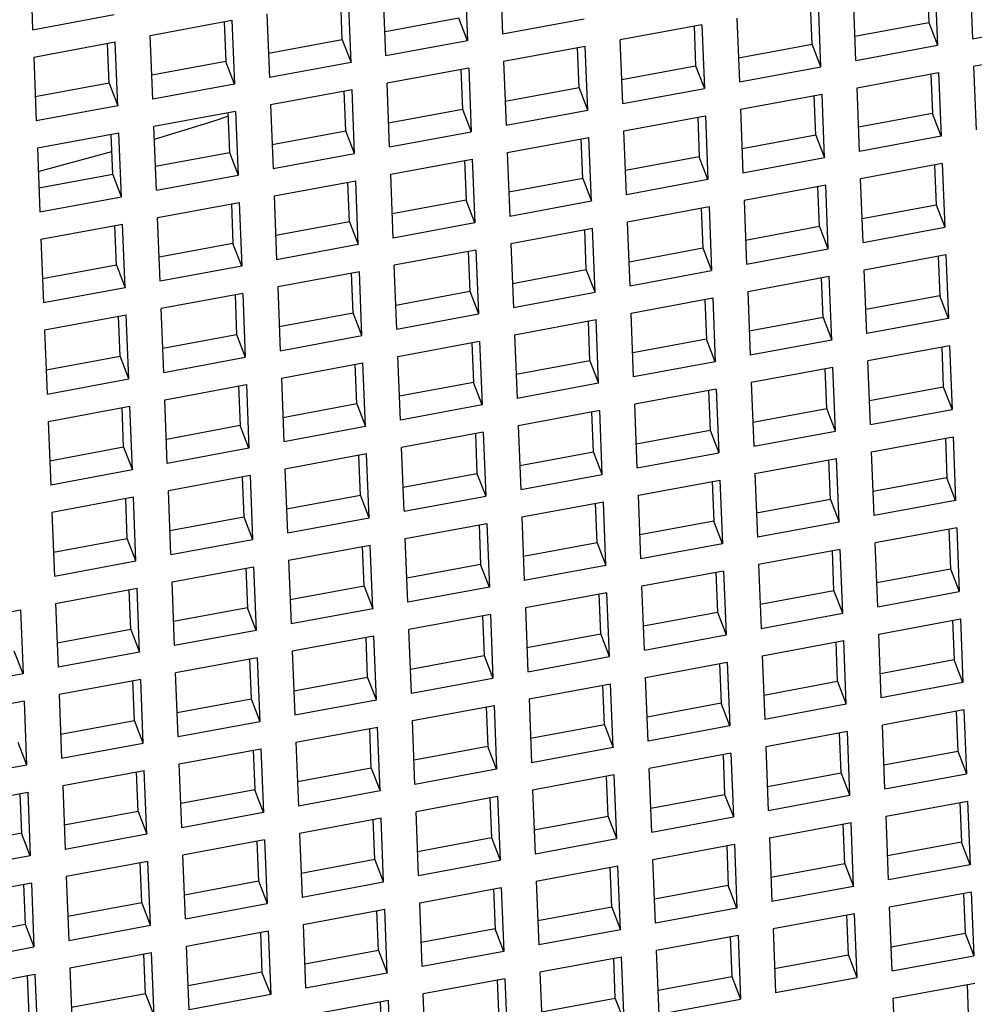
# Model space of a CAD drawing. Units: millimetres. Extents: x 3 to 2246, y 5 to 2245.
# Drawn here: x 579 to 583, y 609 to 613 of the extents above; entities that cross this region are included whole.
import ezdxf

# ---------------------------------------------------------------- set-up
doc = ezdxf.new("R2010")
doc.units = ezdxf.units.MM

msp = doc.modelspace()

# ---------------------------------------------------------------- linework, layer by layer
at = {"color": 7, "linetype": 'Continuous', "lineweight": 25}
for p, q in [((579.0907, 612.9348), (579.1012, 612.6697)), ((581.0454, 612.9162), (581.056, 612.6512)), ((580.9, 612.8892), (580.9105, 612.6242)), ((582.8224, 612.8647), (582.829, 612.6998)), ((582.8547, 612.8707), (582.8653, 612.6056)), ((583.0002, 612.8977), (583.0108, 612.6326)), ((580.5711, 612.5611), (580.5605, 612.8262)), ((580.3893, 612.6283), (580.3827, 612.7932)), ((580.4256, 612.5341), (580.415, 612.7992)), ((582.5258, 612.5426), (582.5153, 612.8077)), ((582.3441, 612.6097), (582.3375, 612.7747)), ((582.3804, 612.5156), (582.3698, 612.7807)), ((579.1012, 612.6697), (579.4407, 612.7327)), ((579.5907, 612.6461), (579.9301, 612.7092)), ((579.8978, 612.7032), (579.9044, 612.5382)), ((579.9301, 612.7092), (579.9407, 612.4441)), ((580.0756, 612.7362), (580.0861, 612.4711)), ((580.8742, 612.7183), (580.5671, 612.6613)), ((580.9105, 612.6242), (580.8742, 612.7183)), ((581.3954, 612.7142), (581.056, 612.6512)), ((582.0304, 612.7176), (582.0409, 612.4526)), ((582.5218, 612.6427), (582.829, 612.6998)), ((582.829, 612.6998), (582.8653, 612.6056)), ((581.8849, 612.6906), (581.5454, 612.6276)), ((581.8526, 612.6846), (581.8592, 612.5197)), ((581.8849, 612.6906), (581.8954, 612.4255)), ((583.0108, 612.6326), (583.3502, 612.6956)), ((579.1057, 612.5561), (579.4452, 612.6191)), ((579.4557, 612.3541), (579.4452, 612.6191)), ((579.6012, 612.3811), (579.5907, 612.6461)), ((580.3893, 612.6283), (580.0822, 612.5712)), ((580.3893, 612.6283), (580.4256, 612.5341)), ((580.9105, 612.6242), (580.5711, 612.5611)), ((581.556, 612.3625), (581.5454, 612.6276)), ((579.4195, 612.4482), (579.4129, 612.6131)), ((581.4, 612.6006), (581.0605, 612.5376)), ((581.3742, 612.4297), (581.3677, 612.5946)), ((581.4105, 612.3355), (581.4, 612.6006)), ((582.0369, 612.5527), (582.3441, 612.6097)), ((582.3804, 612.5156), (582.3441, 612.6097)), ((582.5258, 612.5426), (582.8653, 612.6056)), ((583.0153, 612.519), (583.3547, 612.582)), ((579.1057, 612.5561), (579.1163, 612.291)), ((579.9044, 612.5382), (579.5972, 612.4812)), ((579.9407, 612.4441), (579.9044, 612.5382)), ((581.0605, 612.5376), (581.0711, 612.2725)), ((580.4256, 612.5341), (580.0861, 612.4711)), ((580.915, 612.5106), (580.5756, 612.4475)), ((580.8827, 612.5046), (580.8893, 612.3396)), ((580.915, 612.5106), (580.9256, 612.2455)), ((581.552, 612.4627), (581.8592, 612.5197)), ((581.8592, 612.5197), (581.8954, 612.4255)), ((582.0409, 612.4526), (582.3804, 612.5156)), ((583.0153, 612.519), (583.0258, 612.2539)), ((582.5304, 612.429), (582.8698, 612.492)), ((582.8375, 612.486), (582.8441, 612.3211)), ((582.8698, 612.492), (582.8804, 612.2269)), ((579.4195, 612.4482), (579.1123, 612.3912)), ((579.4195, 612.4482), (579.4557, 612.3541)), ((579.9407, 612.4441), (579.6012, 612.3811)), ((580.4301, 612.4205), (580.0907, 612.3575)), ((580.4044, 612.2496), (580.3978, 612.4145)), ((580.4407, 612.1554), (580.4301, 612.4205)), ((580.5861, 612.1825), (580.5756, 612.4475)), ((581.0671, 612.3726), (581.3742, 612.4297)), ((581.4105, 612.3355), (581.3742, 612.4297)), ((581.556, 612.3625), (581.8954, 612.4255)), ((582.5409, 612.1639), (582.5304, 612.429)), ((582.0454, 612.339), (582.3849, 612.402)), ((582.3592, 612.2311), (582.3526, 612.396)), ((582.3954, 612.1369), (582.3849, 612.402)), ((579.4557, 612.3541), (579.1163, 612.291)), ((580.0907, 612.3575), (580.1012, 612.0924)), ((580.5822, 612.2826), (580.8893, 612.3396)), ((580.8893, 612.3396), (580.9256, 612.2455)), ((581.0711, 612.2725), (581.4105, 612.3355)), ((582.0454, 612.339), (582.056, 612.0739)), ((579.9452, 612.3305), (579.6057, 612.2675)), ((579.9129, 612.3245), (579.9195, 612.1596)), ((579.9452, 612.3305), (579.9557, 612.0654)), ((581.5605, 612.2489), (581.9, 612.3119)), ((581.8677, 612.3059), (581.8742, 612.141)), ((581.9, 612.3119), (581.9105, 612.0469)), ((582.8441, 612.3211), (582.5369, 612.2641)), ((582.8804, 612.2269), (582.8441, 612.3211)), ((579.6163, 612.0024), (579.6057, 612.2675)), ((580.0972, 612.1926), (580.4044, 612.2496)), ((580.4407, 612.1554), (580.4044, 612.2496)), ((581.5711, 611.9838), (581.5605, 612.2489)), ((579.4603, 612.2404), (579.1208, 612.1774)), ((579.4345, 612.0695), (579.428, 612.2345)), ((579.4708, 611.9754), (579.4603, 612.2404)), ((580.5861, 612.1825), (580.9256, 612.2455)), ((581.0756, 612.1589), (581.415, 612.2219)), ((581.3893, 612.051), (581.3827, 612.2159)), ((581.4256, 611.9568), (581.415, 612.2219)), ((582.3592, 612.2311), (582.052, 612.174)), ((582.3592, 612.2311), (582.3954, 612.1369)), ((582.8804, 612.2269), (582.5409, 612.1639)), ((579.1208, 612.1774), (579.1314, 611.9123)), ((579.1247, 612.0808), (579.4308, 612.1635)), ((579.6123, 612.1025), (579.9195, 612.1596)), ((579.9195, 612.1596), (579.9557, 612.0654)), ((580.1012, 612.0924), (580.4407, 612.1554)), ((580.5907, 612.0688), (580.9301, 612.1319)), ((580.9301, 612.1319), (580.9407, 611.8668)), ((581.0756, 612.1589), (581.0861, 611.8938)), ((581.8742, 612.141), (581.5671, 612.084)), ((581.9105, 612.0469), (581.8742, 612.141)), ((582.3954, 612.1369), (582.056, 612.0739)), ((580.8978, 612.1259), (580.9044, 611.961)), ((582.8849, 612.1133), (582.5454, 612.0503)), ((582.8526, 612.1073), (582.8592, 611.9424)), ((582.8849, 612.1133), (582.8954, 611.8483)), ((579.1274, 612.0125), (579.4345, 612.0695)), ((579.4708, 611.9754), (579.4345, 612.0695)), ((579.6163, 612.0024), (579.9557, 612.0654)), ((580.6012, 611.8038), (580.5907, 612.0688)), ((581.3893, 612.051), (581.0822, 611.994)), ((581.3893, 612.051), (581.4256, 611.9568)), ((581.9105, 612.0469), (581.5711, 611.9838)), ((582.556, 611.7852), (582.5454, 612.0503)), ((580.1057, 611.9788), (580.4452, 612.0418)), ((580.4195, 611.8709), (580.4129, 612.0358)), ((580.4557, 611.7768), (580.4452, 612.0418)), ((582.4, 612.0233), (582.0605, 611.9603)), ((582.3742, 611.8524), (582.3677, 612.0173)), ((582.4105, 611.7582), (582.4, 612.0233)), ((579.1314, 611.9123), (579.4708, 611.9754)), ((580.1057, 611.9788), (580.1163, 611.7137)), ((579.6208, 611.8888), (579.9603, 611.9518)), ((579.928, 611.9458), (579.9345, 611.7809)), ((579.9603, 611.9518), (579.9708, 611.6867)), ((580.9044, 611.961), (580.5972, 611.9039)), ((580.9407, 611.8668), (580.9044, 611.961)), ((581.4256, 611.9568), (581.0861, 611.8938)), ((581.915, 611.9333), (581.5756, 611.8702)), ((581.8827, 611.9273), (581.8893, 611.7623)), ((581.915, 611.9333), (581.9256, 611.6682)), ((582.0605, 611.9603), (582.0711, 611.6952)), ((582.552, 611.8854), (582.8592, 611.9424)), ((582.8592, 611.9424), (582.8954, 611.8483)), ((579.6314, 611.6237), (579.6208, 611.8888)), ((579.1359, 611.7987), (579.4753, 611.8618)), ((579.4496, 611.6908), (579.4431, 611.8558)), ((579.4859, 611.5967), (579.4753, 611.8618)), ((580.4195, 611.8709), (580.1123, 611.8139)), ((580.4195, 611.8709), (580.4557, 611.7768)), ((580.9407, 611.8668), (580.6012, 611.8038)), ((581.4301, 611.8432), (581.0907, 611.7802)), ((581.4407, 611.5782), (581.4301, 611.8432)), ((581.5861, 611.6052), (581.5756, 611.8702)), ((582.0671, 611.7953), (582.3742, 611.8524)), ((582.4105, 611.7582), (582.3742, 611.8524)), ((582.556, 611.7852), (582.8954, 611.8483)), ((579.1359, 611.7987), (579.1464, 611.5337)), ((581.4044, 611.6723), (581.3978, 611.8372)), ((579.9345, 611.7809), (579.6274, 611.7239)), ((579.9708, 611.6867), (579.9345, 611.7809)), ((580.4557, 611.7768), (580.1163, 611.7137)), ((581.0907, 611.7802), (581.1012, 611.5151)), ((581.5822, 611.7053), (581.8893, 611.7623)), ((581.8893, 611.7623), (581.9256, 611.6682)), ((582.0711, 611.6952), (582.4105, 611.7582)), ((580.9452, 611.7532), (580.6057, 611.6902)), ((580.9129, 611.7472), (580.9195, 611.5823)), ((580.9452, 611.7532), (580.9557, 611.4881)), ((582.5605, 611.6716), (582.9, 611.7347)), ((582.8677, 611.7287), (582.8742, 611.5637)), ((582.9, 611.7347), (582.9105, 611.4696)), ((579.4496, 611.6908), (579.1425, 611.6338)), ((579.4496, 611.6908), (579.4859, 611.5967)), ((579.9708, 611.6867), (579.6314, 611.6237)), ((580.6163, 611.4251), (580.6057, 611.6902)), ((580.4603, 611.6632), (580.1208, 611.6001)), ((580.4345, 611.4922), (580.428, 611.6572)), ((580.4708, 611.3981), (580.4603, 611.6632)), ((581.0972, 611.6153), (581.4044, 611.6723)), ((581.4407, 611.5782), (581.4044, 611.6723)), ((581.5861, 611.6052), (581.9256, 611.6682)), ((582.0756, 611.5816), (582.415, 611.6446)), ((582.3893, 611.4737), (582.3827, 611.6386)), ((582.4256, 611.3795), (582.415, 611.6446)), ((582.5711, 611.4066), (582.5605, 611.6716)), ((579.4859, 611.5967), (579.1464, 611.5337)), ((580.1208, 611.6001), (580.1314, 611.3351)), ((579.9753, 611.5731), (579.6359, 611.5101)), ((579.9431, 611.5671), (579.9496, 611.4022)), ((579.9753, 611.5731), (579.9859, 611.3081)), ((580.6123, 611.5252), (580.9195, 611.5823)), ((580.9195, 611.5823), (580.9557, 611.4881)), ((581.1012, 611.5151), (581.4407, 611.5782)), ((581.5907, 611.4916), (581.9301, 611.5546)), ((581.9301, 611.5546), (581.9407, 611.2895)), ((582.0756, 611.5816), (582.0861, 611.3165)), ((582.8742, 611.5637), (582.5671, 611.5067)), ((582.9105, 611.4696), (582.8742, 611.5637)), ((581.8978, 611.5486), (581.9044, 611.3837)), ((579.4904, 611.4831), (579.151, 611.4201)), ((579.4647, 611.3122), (579.4581, 611.4771)), ((579.501, 611.218), (579.4904, 611.4831)), ((579.6464, 611.245), (579.6359, 611.5101)), ((580.1274, 611.4352), (580.4345, 611.4922)), ((580.4708, 611.3981), (580.4345, 611.4922)), ((580.6163, 611.4251), (580.9557, 611.4881)), ((581.6012, 611.2265), (581.5907, 611.4916)), ((582.3893, 611.4737), (582.0822, 611.4167)), ((582.3893, 611.4737), (582.4256, 611.3795)), ((581.1057, 611.4015), (581.4452, 611.4646)), ((581.4195, 611.2936), (581.4129, 611.4586)), ((581.4557, 611.1995), (581.4452, 611.4646)), ((582.9105, 611.4696), (582.5711, 611.4066)), ((579.151, 611.4201), (579.1615, 611.155)), ((579.6425, 611.3452), (579.9496, 611.4022)), ((579.9496, 611.4022), (579.9859, 611.3081)), ((580.1314, 611.3351), (580.4708, 611.3981)), ((581.1057, 611.4015), (581.1163, 611.1365)), ((580.6208, 611.3115), (580.9603, 611.3745)), ((580.928, 611.3685), (580.9345, 611.2036)), ((580.9603, 611.3745), (580.9708, 611.1094)), ((581.9044, 611.3837), (581.5972, 611.3266)), ((581.9407, 611.2895), (581.9044, 611.3837)), ((582.4256, 611.3795), (582.0861, 611.3165)), ((582.915, 611.356), (582.5756, 611.293)), ((582.8827, 611.35), (582.8893, 611.1851)), ((582.915, 611.356), (582.9256, 611.0909)), ((579.1575, 611.2551), (579.4647, 611.3122)), ((579.501, 611.218), (579.4647, 611.3122)), ((579.6464, 611.245), (579.9859, 611.3081)), ((580.6314, 611.0464), (580.6208, 611.3115)), ((580.1359, 611.2215), (580.4753, 611.2845)), ((580.4496, 611.1136), (580.4431, 611.2785)), ((580.4859, 611.0194), (580.4753, 611.2845)), ((581.4195, 611.2936), (581.1123, 611.2366)), ((581.4195, 611.2936), (581.4557, 611.1995)), ((581.9407, 611.2895), (581.6012, 611.2265)), ((582.5861, 611.0279), (582.5756, 611.293)), ((582.4301, 611.2659), (582.0907, 611.2029)), ((582.4044, 611.095), (582.3978, 611.2599)), ((582.4407, 611.0009), (582.4301, 611.2659)), ((579.1615, 611.155), (579.501, 611.218)), ((579.651, 611.1314), (579.9904, 611.1944)), ((579.9581, 611.1885), (579.9647, 611.0235)), ((579.9904, 611.1944), (580.001, 610.9294)), ((580.1359, 611.2215), (580.1464, 610.9564)), ((580.9345, 611.2036), (580.6274, 611.1466)), ((580.9708, 611.1094), (580.9345, 611.2036)), ((581.4557, 611.1995), (581.1163, 611.1365)), ((582.0907, 611.2029), (582.1012, 610.9378)), ((582.5822, 611.128), (582.8893, 611.1851)), ((582.8893, 611.1851), (582.9256, 611.0909)), ((581.9452, 611.1759), (581.6057, 611.1129)), ((581.9129, 611.1699), (581.9195, 611.005)), ((581.9452, 611.1759), (581.9557, 610.9108)), ((579.166, 611.0414), (579.5055, 611.1044)), ((579.516, 610.8393), (579.5055, 611.1044)), ((579.6615, 610.8663), (579.651, 611.1314)), ((580.4496, 611.1136), (580.1425, 611.0565)), ((580.4496, 611.1136), (580.4859, 611.0194)), ((580.9708, 611.1094), (580.6314, 611.0464)), ((581.6163, 610.8478), (581.6057, 611.1129)), ((579.4798, 610.9335), (579.4732, 611.0984)), ((581.4603, 611.0859), (581.1208, 611.0228)), ((581.4345, 610.915), (581.428, 611.0799)), ((581.4708, 610.8208), (581.4603, 611.0859)), ((582.0972, 611.038), (582.4044, 611.095)), ((582.4407, 611.0009), (582.4044, 611.095)), ((582.5861, 611.0279), (582.9256, 611.0909)), ((579.166, 611.0414), (579.1766, 610.7763)), ((579.9647, 611.0235), (579.6575, 610.9665)), ((580.001, 610.9294), (579.9647, 611.0235)), ((581.1208, 611.0228), (581.1314, 610.7578)), ((580.4859, 611.0194), (580.1464, 610.9564)), ((580.9753, 610.9958), (580.6359, 610.9328)), ((580.9431, 610.9898), (580.9496, 610.8249)), ((580.9753, 610.9958), (580.9859, 610.7308)), ((581.6123, 610.948), (581.9195, 611.005)), ((581.9195, 611.005), (581.9557, 610.9108)), ((582.1012, 610.9378), (582.4407, 611.0009)), ((582.5907, 610.9143), (582.9301, 610.9773)), ((582.8978, 610.9713), (582.9044, 610.8064)), ((582.9301, 610.9773), (582.9407, 610.7122)), ((579.4798, 610.9335), (579.1726, 610.8765)), ((579.4798, 610.9335), (579.516, 610.8393)), ((580.001, 610.9294), (579.6615, 610.8663)), ((580.4904, 610.9058), (580.151, 610.8428)), ((580.4647, 610.7349), (580.4581, 610.8998)), ((580.501, 610.6407), (580.4904, 610.9058)), ((580.6464, 610.6677), (580.6359, 610.9328)), ((581.1274, 610.8579), (581.4345, 610.915)), ((581.4708, 610.8208), (581.4345, 610.915)), ((581.6163, 610.8478), (581.9557, 610.9108)), ((582.6012, 610.6492), (582.5907, 610.9143)), ((582.1057, 610.8242), (582.4452, 610.8873)), ((582.4195, 610.7163), (582.4129, 610.8813)), ((582.4557, 610.6222), (582.4452, 610.8873)), ((579.516, 610.8393), (579.1766, 610.7763)), ((580.0055, 610.8158), (579.666, 610.7527)), ((580.0055, 610.8158), (580.016, 610.5507)), ((580.151, 610.8428), (580.1615, 610.5777)), ((580.6425, 610.7679), (580.9496, 610.8249)), ((580.9496, 610.8249), (580.9859, 610.7308)), ((581.1314, 610.7578), (581.4708, 610.8208)), ((582.1057, 610.8242), (582.1163, 610.5592)), ((579.9732, 610.8098), (579.9798, 610.6448)), ((581.6208, 610.7342), (581.9603, 610.7972)), ((581.928, 610.7912), (581.9345, 610.6263)), ((581.9603, 610.7972), (581.9708, 610.5322)), ((582.9044, 610.8064), (582.5972, 610.7493)), ((582.9407, 610.7122), (582.9044, 610.8064)), ((579.6766, 610.4877), (579.666, 610.7527)), ((580.1575, 610.6779), (580.4647, 610.7349)), ((580.501, 610.6407), (580.4647, 610.7349)), ((581.6314, 610.4691), (581.6208, 610.7342)), ((579.5206, 610.7257), (579.1811, 610.6627)), ((579.4948, 610.5548), (579.4883, 610.7197)), ((579.5311, 610.4607), (579.5206, 610.7257)), ((580.6464, 610.6677), (580.9859, 610.7308)), ((581.1359, 610.6442), (581.4753, 610.7072)), ((581.4496, 610.5363), (581.4431, 610.7012)), ((581.4859, 610.4421), (581.4753, 610.7072)), ((582.4195, 610.7163), (582.1123, 610.6593)), ((582.4195, 610.7163), (582.4557, 610.6222)), ((582.9407, 610.7122), (582.6012, 610.6492)), ((579.1811, 610.6627), (579.1917, 610.3976)), ((579.6726, 610.5878), (579.9798, 610.6448)), ((579.9798, 610.6448), (580.016, 610.5507)), ((580.1615, 610.5777), (580.501, 610.6407)), ((580.651, 610.5541), (580.9904, 610.6172)), ((580.9581, 610.6112), (580.9647, 610.4462)), ((580.9904, 610.6172), (581.001, 610.3521)), ((581.1359, 610.6442), (581.1464, 610.3791)), ((581.9345, 610.6263), (581.6274, 610.5693)), ((581.9708, 610.5322), (581.9345, 610.6263)), ((582.4557, 610.6222), (582.1163, 610.5592)), ((582.9452, 610.5986), (582.6057, 610.5356)), ((582.9129, 610.5926), (582.9195, 610.4277)), ((582.9452, 610.5986), (582.9557, 610.3335)), ((579.1877, 610.4978), (579.4948, 610.5548)), ((579.5311, 610.4607), (579.4948, 610.5548)), ((579.6766, 610.4877), (580.016, 610.5507)), ((580.6615, 610.2891), (580.651, 610.5541)), ((581.4496, 610.5363), (581.1425, 610.4792)), ((581.4496, 610.5363), (581.4859, 610.4421)), ((581.9708, 610.5322), (581.6314, 610.4691)), ((582.6163, 610.2705), (582.6057, 610.5356)), ((580.166, 610.4641), (580.5055, 610.5271)), ((580.4798, 610.3562), (580.4732, 610.5211)), ((580.516, 610.2621), (580.5055, 610.5271)), ((582.4603, 610.5086), (582.1208, 610.4456)), ((582.4345, 610.3377), (582.428, 610.5026)), ((582.4708, 610.2435), (582.4603, 610.5086)), ((579.1917, 610.3976), (579.5311, 610.4607)), ((580.166, 610.4641), (580.1766, 610.199)), ((579.6811, 610.3741), (580.0206, 610.4371)), ((579.9883, 610.4311), (579.9948, 610.2662)), ((580.0206, 610.4371), (580.0311, 610.172)), ((580.9647, 610.4462), (580.6575, 610.3892)), ((581.001, 610.3521), (580.9647, 610.4462)), ((581.4859, 610.4421), (581.1464, 610.3791)), ((581.9753, 610.4186), (581.6359, 610.3555)), ((581.9431, 610.4126), (581.9496, 610.2476)), ((581.9753, 610.4186), (581.9859, 610.1535)), ((582.1208, 610.4456), (582.1314, 610.1805)), ((582.6123, 610.3707), (582.9195, 610.4277)), ((582.9195, 610.4277), (582.9557, 610.3335)), ((579.6917, 610.109), (579.6811, 610.3741)), ((579.1962, 610.284), (579.5356, 610.3471)), ((579.5099, 610.1761), (579.5034, 610.3411)), ((579.5462, 610.082), (579.5356, 610.3471)), ((580.4798, 610.3562), (580.1726, 610.2992)), ((580.4798, 610.3562), (580.516, 610.2621)), ((581.001, 610.3521), (580.6615, 610.2891)), ((581.4904, 610.3285), (581.151, 610.2655)), ((581.501, 610.0634), (581.4904, 610.3285)), ((581.6464, 610.0905), (581.6359, 610.3555)), ((582.1274, 610.2806), (582.4345, 610.3377)), ((582.4708, 610.2435), (582.4345, 610.3377)), ((582.6163, 610.2705), (582.9557, 610.3335)), ((579.1962, 610.284), (579.2068, 610.019)), ((581.4647, 610.1576), (581.4581, 610.3225)), ((578.7113, 610.194), (579.0507, 610.257)), ((579.0507, 610.257), (579.0613, 609.9919)), ((579.9948, 610.2662), (579.6877, 610.2091)), ((580.0311, 610.172), (579.9948, 610.2662)), ((580.516, 610.2621), (580.1766, 610.199)), ((581.151, 610.2655), (581.1615, 610.0004)), ((581.6425, 610.1906), (581.9496, 610.2476)), ((581.9496, 610.2476), (581.9859, 610.1535)), ((582.1314, 610.1805), (582.4708, 610.2435)), ((581.0055, 610.2385), (580.666, 610.1755)), ((580.9732, 610.2325), (580.9798, 610.0676)), ((581.0055, 610.2385), (581.016, 609.9734)), ((582.6208, 610.1569), (582.9603, 610.2199)), ((582.928, 610.2139), (582.9345, 610.049)), ((582.9603, 610.2199), (582.9708, 609.9549)), ((579.5099, 610.1761), (579.2028, 610.1191)), ((579.5099, 610.1761), (579.5462, 610.082)), ((580.0311, 610.172), (579.6917, 610.109)), ((580.6766, 609.9104), (580.666, 610.1755)), ((580.5206, 610.1484), (580.1811, 610.0854)), ((580.4948, 609.9775), (580.4883, 610.1425)), ((580.5311, 609.8834), (580.5206, 610.1484)), ((581.1575, 610.1006), (581.4647, 610.1576)), ((581.501, 610.0634), (581.4647, 610.1576)), ((581.6464, 610.0905), (581.9859, 610.1535)), ((582.1359, 610.0669), (582.4753, 610.1299)), ((582.4496, 609.959), (582.4431, 610.1239)), ((582.4859, 609.8648), (582.4753, 610.1299)), ((582.6314, 609.8918), (582.6208, 610.1569)), ((579.0613, 609.9919), (579.025, 610.0861)), ((579.5462, 610.082), (579.2068, 610.019)), ((580.1811, 610.0854), (580.1917, 609.8203)), ((580.0356, 610.0584), (579.6962, 609.9954)), ((580.0034, 610.0524), (580.0099, 609.8875)), ((580.0356, 610.0584), (580.0462, 609.7933)), ((580.6726, 610.0105), (580.9798, 610.0676)), ((580.9798, 610.0676), (581.016, 609.9734)), ((581.1615, 610.0004), (581.501, 610.0634)), ((581.651, 609.9768), (581.9904, 610.0399)), ((581.9904, 610.0399), (582.001, 609.7748)), ((582.1359, 610.0669), (582.1464, 609.8018)), ((582.9345, 610.049), (582.6274, 609.992)), ((582.9708, 609.9549), (582.9345, 610.049)), ((581.9581, 610.0339), (581.9647, 609.869)), ((579.0613, 609.9919), (578.7218, 609.9289)), ((579.5507, 609.9684), (579.2113, 609.9054)), ((579.525, 609.7975), (579.5184, 609.9624)), ((579.5613, 609.7033), (579.5507, 609.9684)), ((579.7068, 609.7303), (579.6962, 609.9954)), ((580.1877, 609.9205), (580.4948, 609.9775)), ((580.5311, 609.8834), (580.4948, 609.9775)), ((580.6766, 609.9104), (581.016, 609.9734)), ((581.6615, 609.7118), (581.651, 609.9768)), ((582.4496, 609.959), (582.1425, 609.902)), ((582.4496, 609.959), (582.4859, 609.8648)), ((581.166, 609.8868), (581.5055, 609.9498)), ((581.4798, 609.7789), (581.4732, 609.9438)), ((581.516, 609.6848), (581.5055, 609.9498)), ((582.9708, 609.9549), (582.6314, 609.8918)), ((579.0658, 609.8783), (578.7264, 609.8153)), ((579.0658, 609.8783), (579.0764, 609.6133)), ((579.2113, 609.9054), (579.2218, 609.6403)), ((579.7028, 609.8305), (580.0099, 609.8875)), ((580.0099, 609.8875), (580.0462, 609.7933)), ((580.1917, 609.8203), (580.5311, 609.8834)), ((581.166, 609.8868), (581.1766, 609.6217)), ((580.6811, 609.7968), (581.0206, 609.8598)), ((580.9883, 609.8538), (580.9948, 609.6889)), ((581.0206, 609.8598), (581.0311, 609.5947)), ((581.9647, 609.869), (581.6575, 609.8119)), ((582.001, 609.7748), (581.9647, 609.869)), ((582.4859, 609.8648), (582.1464, 609.8018)), ((582.9753, 609.8413), (582.6359, 609.7782)), ((582.9431, 609.8353), (582.9496, 609.6703)), ((582.9753, 609.8413), (582.9859, 609.5762)), ((579.2178, 609.7404), (579.525, 609.7975)), ((579.5613, 609.7033), (579.525, 609.7975)), ((579.7068, 609.7303), (580.0462, 609.7933)), ((580.6917, 609.5317), (580.6811, 609.7968)), ((580.1962, 609.7067), (580.5356, 609.7698)), ((580.5099, 609.5988), (580.5034, 609.7638)), ((580.5462, 609.5047), (580.5356, 609.7698)), ((581.4798, 609.7789), (581.1726, 609.7219)), ((581.4798, 609.7789), (581.516, 609.6848)), ((582.001, 609.7748), (581.6615, 609.7118)), ((582.4904, 609.7512), (582.151, 609.6882)), ((582.501, 609.4862), (582.4904, 609.7512)), ((582.6464, 609.5132), (582.6359, 609.7782)), ((582.4647, 609.5803), (582.4581, 609.7452)), ((579.0401, 609.7074), (579.0764, 609.6133)), ((579.2218, 609.6403), (579.5613, 609.7033)), ((579.7113, 609.6167), (580.0507, 609.6797)), ((580.0184, 609.6737), (580.025, 609.5088)), ((580.0507, 609.6797), (580.0613, 609.4147)), ((580.1962, 609.7067), (580.2068, 609.4417)), ((580.9948, 609.6889), (580.6877, 609.6319)), ((581.0311, 609.5947), (580.9948, 609.6889)), ((581.516, 609.6848), (581.1766, 609.6217)), ((582.151, 609.6882), (582.1615, 609.4231)), ((582.6425, 609.6133), (582.9496, 609.6703)), ((582.9496, 609.6703), (582.9859, 609.5762)), ((582.0055, 609.6612), (581.666, 609.5982)), ((581.9732, 609.6552), (581.9798, 609.4903)), ((582.0055, 609.6612), (582.016, 609.3961)), ((578.7369, 609.5502), (579.0764, 609.6133)), ((579.2264, 609.5267), (579.5658, 609.5897)), ((579.5764, 609.3246), (579.5658, 609.5897)), ((579.7218, 609.3516), (579.7113, 609.6167)), ((580.5099, 609.5988), (580.2028, 609.5418)), ((580.5099, 609.5988), (580.5462, 609.5047)), ((581.0311, 609.5947), (580.6917, 609.5317)), ((581.6766, 609.3331), (581.666, 609.5982)), ((579.5401, 609.4188), (579.5335, 609.5837)), ((581.5206, 609.5712), (581.1811, 609.5081)), ((581.4948, 609.4002), (581.4883, 609.5652)), ((581.5311, 609.3061), (581.5206, 609.5712)), ((582.1575, 609.5233), (582.4647, 609.5803)), ((582.501, 609.4862), (582.4647, 609.5803)), ((582.6464, 609.5132), (582.9859, 609.5762)), ((579.2264, 609.5267), (579.2369, 609.2616)), ((580.025, 609.5088), (579.7178, 609.4518)), ((580.0613, 609.4147), (580.025, 609.5088)), ((581.1811, 609.5081), (581.1917, 609.2431)), ((578.7414, 609.4366), (579.0809, 609.4997)), ((579.0486, 609.4937), (579.0552, 609.3287)), ((579.0809, 609.4997), (579.0914, 609.2346)), ((580.5462, 609.5047), (580.2068, 609.4417)), ((581.0356, 609.4811), (580.6962, 609.4181)), ((581.0034, 609.4751), (581.0099, 609.3102)), ((581.0356, 609.4811), (581.0462, 609.2161)), ((581.6726, 609.4332), (581.9798, 609.4903)), ((581.9798, 609.4903), (582.016, 609.3961)), ((582.1615, 609.4231), (582.501, 609.4862)), ((582.651, 609.3996), (582.9904, 609.4626)), ((582.9581, 609.4566), (582.9647, 609.2917)), ((582.9904, 609.4626), (583.001, 609.1975)), ((579.5401, 609.4188), (579.2329, 609.3617)), ((579.5401, 609.4188), (579.5764, 609.3246)), ((580.0613, 609.4147), (579.7218, 609.3516)), ((580.5507, 609.3911), (580.2113, 609.3281)), ((580.525, 609.2202), (580.5184, 609.3851)), ((580.5613, 609.126), (580.5507, 609.3911)), ((580.7068, 609.153), (580.6962, 609.4181)), ((581.1877, 609.3432), (581.4948, 609.4002)), ((581.5311, 609.3061), (581.4948, 609.4002)), ((581.6766, 609.3331), (582.016, 609.3961)), ((582.6615, 609.1345), (582.651, 609.3996)), ((582.166, 609.3095), (582.5055, 609.3726)), ((582.4798, 609.2016), (582.4732, 609.3666)), ((582.516, 609.1075), (582.5055, 609.3726)), ((579.0552, 609.3287), (578.748, 609.2717)), ((579.0914, 609.2346), (579.0552, 609.3287)), ((579.5764, 609.3246), (579.2369, 609.2616)), ((580.0658, 609.3011), (579.7264, 609.238)), ((580.0658, 609.3011), (580.0764, 609.036)), ((580.2113, 609.3281), (580.2218, 609.063)), ((580.7028, 609.2532), (581.0099, 609.3102)), ((581.0099, 609.3102), (581.0462, 609.2161)), ((581.1917, 609.2431), (581.5311, 609.3061)), ((582.166, 609.3095), (582.1766, 609.0445)), ((580.0335, 609.2951), (580.0401, 609.1301)), ((581.6811, 609.2195), (582.0206, 609.2825)), ((581.9883, 609.2765), (581.9948, 609.1116)), ((582.0206, 609.2825), (582.0311, 609.0174)), ((582.9647, 609.2917), (582.6575, 609.2346)), ((583.001, 609.1975), (582.9647, 609.2917)), ((579.0914, 609.2346), (578.752, 609.1716)), ((579.7369, 608.973), (579.7264, 609.238)), ((580.2178, 609.1631), (580.525, 609.2202)), ((580.5613, 609.126), (580.525, 609.2202)), ((581.6917, 608.9544), (581.6811, 609.2195)), ((579.5809, 609.211), (579.2414, 609.148)), ((579.5552, 609.0401), (579.5486, 609.205)), ((579.5914, 608.9459), (579.5809, 609.211)), ((580.7068, 609.153), (581.0462, 609.2161)), ((581.1962, 609.1295), (581.5356, 609.1925)), ((581.5099, 609.0216), (581.5034, 609.1865)), ((581.5462, 608.9274), (581.5356, 609.1925)), ((582.4798, 609.2016), (582.1726, 609.1446)), ((582.4798, 609.2016), (582.516, 609.1075)), ((583.001, 609.1975), (582.6615, 609.1345)), ((579.2414, 609.148), (579.252, 608.8829)), ((579.096, 609.121), (578.7565, 609.058)), ((579.0637, 609.115), (579.0702, 608.9501)), ((579.096, 609.121), (579.1065, 608.8559)), ((579.7329, 609.0731), (580.0401, 609.1301)), ((580.0401, 609.1301), (580.0764, 609.036)), ((580.2218, 609.063), (580.5613, 609.126)), ((580.7113, 609.0394), (581.0507, 609.1024)), ((581.0184, 609.0965), (581.025, 608.9315)), ((581.0507, 609.1024), (581.0613, 608.8374)), ((581.1962, 609.1295), (581.2068, 608.8644)), ((581.9948, 609.1116), (581.6877, 609.0546)), ((582.0311, 609.0174), (581.9948, 609.1116)), ((582.516, 609.1075), (582.1766, 609.0445)), ((583.0055, 609.0839), (582.666, 609.0209)), ((582.9732, 609.0779), (582.9798, 608.913)), ((583.0055, 609.0839), (583.016, 608.8188)), ((579.248, 608.9831), (579.5552, 609.0401)), ((579.5914, 608.9459), (579.5552, 609.0401)), ((579.7369, 608.973), (580.0764, 609.036)), ((580.7218, 608.7743), (580.7113, 609.0394)), ((581.5099, 609.0216), (581.2028, 608.9645)), ((581.5099, 609.0216), (581.5462, 608.9274)), ((582.0311, 609.0174), (581.6917, 608.9544)), ((582.6766, 608.7558), (582.666, 609.0209)), ((580.2264, 608.9494), (580.5658, 609.0124)), ((580.5401, 608.8415), (580.5335, 609.0064)), ((580.5764, 608.7473), (580.5658, 609.0124)), ((582.5206, 608.9939), (582.1811, 608.9308)), ((582.4948, 608.8229), (582.4883, 608.9879)), ((582.5311, 608.7288), (582.5206, 608.9939)), ((578.7631, 608.893), (579.0702, 608.9501)), ((579.0702, 608.9501), (579.1065, 608.8559)), ((579.252, 608.8829), (579.5914, 608.9459)), ((580.2264, 608.9494), (580.2369, 608.6843)), ((579.7414, 608.8594), (580.0809, 608.9224)), ((580.0486, 608.9164), (580.0552, 608.7515)), ((580.0809, 608.9224), (580.0914, 608.6573)), ((581.025, 608.9315), (580.7178, 608.8745)), ((581.0613, 608.8374), (581.025, 608.9315)), ((581.5462, 608.9274), (581.2068, 608.8644)), ((582.0356, 608.9038), (581.6962, 608.8408)), ((582.0034, 608.8978), (582.0099, 608.7329)), ((582.0356, 608.9038), (582.0462, 608.6388)), ((582.1811, 608.9308), (582.1917, 608.6658)), ((582.6726, 608.856), (582.9798, 608.913)), ((582.9798, 608.913), (583.016, 608.8188)), ((578.7671, 608.7929), (579.1065, 608.8559)), ((579.752, 608.5943), (579.7414, 608.8594)), ((579.2565, 608.7693), (579.596, 608.8323)), ((579.5702, 608.6614), (579.5637, 608.8263)), ((579.6065, 608.5673), (579.596, 608.8323)), ((580.5401, 608.8415), (580.2329, 608.7845)), ((580.5401, 608.8415), (580.5764, 608.7473)), ((581.0613, 608.8374), (580.7218, 608.7743)), ((581.5507, 608.8138), (581.2113, 608.7508)), ((581.5613, 608.5487), (581.5507, 608.8138)), ((581.7068, 608.5757), (581.6962, 608.8408)), ((582.1877, 608.7659), (582.4948, 608.8229)), ((582.5311, 608.7288), (582.4948, 608.8229)), ((582.6766, 608.7558), (583.016, 608.8188)), ((579.2565, 608.7693), (579.2671, 608.5042)), ((581.525, 608.6429), (581.5184, 608.8078)), ((578.7716, 608.6793), (579.111, 608.7423)), ((579.0787, 608.7363), (579.0853, 608.5714)), ((579.111, 608.7423), (579.1216, 608.4772)), ((580.0552, 608.7515), (579.748, 608.6944)), ((580.0914, 608.6573), (580.0552, 608.7515)), ((580.5764, 608.7473), (580.2369, 608.6843)), ((581.2113, 608.7508), (581.2218, 608.4857)), ((581.7028, 608.6759), (582.0099, 608.7329)), ((582.0099, 608.7329), (582.0462, 608.6388)), ((582.1917, 608.6658), (582.5311, 608.7288)), ((581.0658, 608.7238), (580.7264, 608.6607)), ((581.0335, 608.7178), (581.0401, 608.5528)), ((581.0658, 608.7238), (581.0764, 608.4587)), ((582.6811, 608.6422), (583.0206, 608.7052)), ((582.9883, 608.6992), (582.9948, 608.5343)), ((579.5702, 608.6614), (579.2631, 608.6044)), ((579.5702, 608.6614), (579.6065, 608.5673)), ((580.0914, 608.6573), (579.752, 608.5943)), ((580.7369, 608.3957), (580.7264, 608.6607)), ((580.5809, 608.6337), (580.2414, 608.5707)), ((580.5552, 608.4628), (580.5486, 608.6277)), ((580.5914, 608.3687), (580.5809, 608.6337)), ((581.2178, 608.5859), (581.525, 608.6429)), ((581.5613, 608.5487), (581.525, 608.6429)), ((581.7068, 608.5757), (582.0462, 608.6388)), ((582.6917, 608.3771), (582.6811, 608.6422))]:
    msp.add_line(p, q, dxfattribs=at)
at = {"color": 7, "linetype": 'Continuous', "lineweight": 25, "flags": 128}
msp.add_lwpolyline([(579.6078, 612.2149), (579.8518, 612.2901), (579.9135, 612.3099)], dxfattribs=at)

doc.saveas('drawing.dxf')
